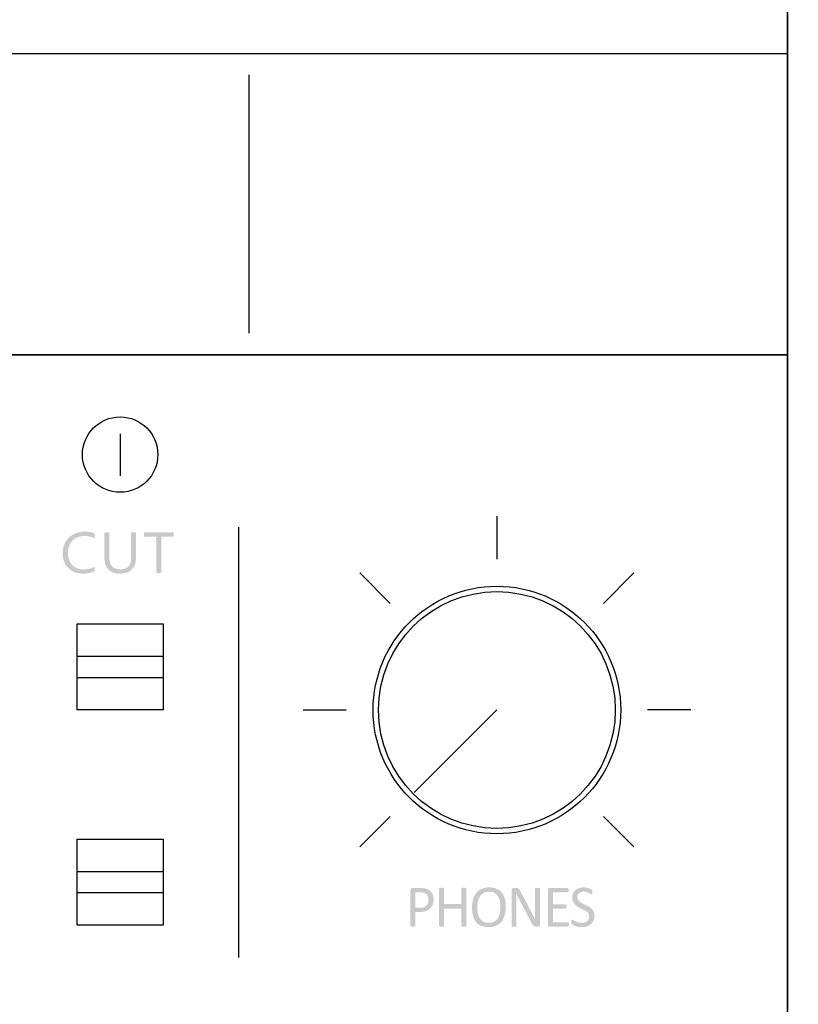
# Model space of a CAD drawing. Extents: x -38 to 248, y 49 to 248.
# Drawn here: x 40 to 59, y 127 to 152 of the extents above; entities that cross this region are included whole.
import ezdxf

# ---------------------------------------------------------------- set-up
doc = ezdxf.new("R2010")
doc.units = 0
doc.header["$MEASUREMENT"] = 0
doc.layers.add('外形図', color=94, linetype='Continuous')

# ---------------------------------------------------------------- blocks, each defined once
blk = doc.blocks.new('AI9-BLK103')
at = {"layer": '外形図', "color": 7}
for points in [[(1.081, -1.081), (-1.081, -1.081), (-1.081, 1.081), (1.081, 1.081)], [(1.081, -0.27), (-1.081, -0.27), (-1.081, 0.27), (1.081, 0.27)]]:
    blk.add_lwpolyline(points, close=True, dxfattribs=at)
blk = doc.blocks.new('AI9-BLK102')
at = {"layer": '外形図', "color": 7}
for points in [[(1.081, -1.081), (-1.081, -1.081), (-1.081, 1.081), (1.081, 1.081)], [(1.081, -0.27), (-1.081, -0.27), (-1.081, 0.27), (1.081, 0.27)]]:
    blk.add_lwpolyline(points, close=True, dxfattribs=at)
blk = doc.blocks.new('AI9-BLK51')
at = {"layer": '外形図'}
h = blk.add_hatch(color=7, dxfattribs=at)
edge = h.paths.add_edge_path()
edge.add_spline(control_points=[(-0.591, -0.467), (-0.67, -0.507), (-0.769, -0.527), (-0.887, -0.527), (-1.04, -0.527), (-1.162, -0.48), (-1.254, -0.387), (-1.346, -0.294), (-1.392, -0.171), (-1.392, -0.019), (-1.392, 0.144), (-1.34, 0.276), (-1.237, 0.377), (-1.134, 0.477), (-1.003, 0.527), (-0.844, 0.527), (-0.742, 0.527), (-0.658, 0.514), (-0.591, 0.487), (-0.591, 0.487), (-0.591, 0.36), (-0.591, 0.36), (-0.668, 0.4), (-0.753, 0.42), (-0.846, 0.42), (-0.969, 0.42), (-1.069, 0.381), (-1.146, 0.302), (-1.222, 0.224), (-1.261, 0.119), (-1.261, -0.012), (-1.261, -0.136), (-1.225, -0.235), (-1.153, -0.309), (-1.082, -0.383), (-0.987, -0.42), (-0.871, -0.42), (-0.763, -0.42), (-0.669, -0.398), (-0.591, -0.352), (-0.591, -0.352), (-0.591, -0.467), (-0.591, -0.467)], knot_values=[0, 0, 0, 0, 1, 1, 1, 2, 2, 2, 3, 3, 3, 4, 4, 4, 5, 5, 5, 6, 6, 6, 7, 7, 7, 8, 8, 8, 9, 9, 9, 10, 10, 10, 11, 11, 11, 12, 12, 12, 13, 13, 13, 14, 14, 14, 14], degree=3, periodic=0)
h = blk.add_hatch(color=7, dxfattribs=at)
edge = h.paths.add_edge_path()
edge.add_spline(control_points=[(0.451, -0.098), (0.451, -0.384), (0.315, -0.527), (0.044, -0.527), (-0.217, -0.527), (-0.347, -0.39), (-0.347, -0.114), (-0.347, -0.114), (-0.347, 0.509), (-0.347, 0.509), (-0.347, 0.509), (-0.222, 0.509), (-0.222, 0.509), (-0.222, 0.509), (-0.222, -0.106), (-0.222, -0.106), (-0.222, -0.316), (-0.129, -0.42), (0.057, -0.42), (0.236, -0.42), (0.326, -0.319), (0.326, -0.117), (0.326, -0.117), (0.326, 0.509), (0.326, 0.509), (0.326, 0.509), (0.451, 0.509), (0.451, 0.509), (0.451, 0.509), (0.451, -0.098), (0.451, -0.098)], knot_values=[0, 0, 0, 0, 1, 1, 1, 2, 2, 2, 3, 3, 3, 4, 4, 4, 5, 5, 5, 6, 6, 6, 7, 7, 7, 8, 8, 8, 9, 9, 9, 10, 10, 10, 10], degree=3, periodic=0)
h = blk.add_hatch(color=7, dxfattribs=at)
edge = h.paths.add_edge_path()
edge.add_spline(control_points=[(1.392, 0.402), (1.392, 0.402), (1.082, 0.402), (1.082, 0.402), (1.082, 0.402), (1.082, -0.51), (1.082, -0.51), (1.082, -0.51), (0.957, -0.51), (0.957, -0.51), (0.957, -0.51), (0.957, 0.402), (0.957, 0.402), (0.957, 0.402), (0.647, 0.402), (0.647, 0.402), (0.647, 0.402), (0.647, 0.509), (0.647, 0.509), (0.647, 0.509), (1.392, 0.509), (1.392, 0.509), (1.392, 0.509), (1.392, 0.402), (1.392, 0.402)], knot_values=[0, 0, 0, 0, 1, 1, 1, 2, 2, 2, 3, 3, 3, 4, 4, 4, 5, 5, 5, 6, 6, 6, 7, 7, 7, 8, 8, 8, 8], degree=3, periodic=0)
blk = doc.blocks.new('AI9-BLK32')
at = {"layer": '外形図'}
h = blk.add_hatch(color=7, dxfattribs=at)
edge = h.paths.add_edge_path(flags=16)
edge.add_spline(control_points=[(-0.052, 0.002), (-0.052, 0.056), (-0.057, 0.108), (-0.066, 0.155), (-0.075, 0.203), (-0.091, 0.244), (-0.113, 0.278), (-0.136, 0.313), (-0.165, 0.34), (-0.202, 0.36), (-0.238, 0.379), (-0.284, 0.389), (-0.338, 0.389), (-0.393, 0.389), (-0.438, 0.378), (-0.475, 0.357), (-0.512, 0.336), (-0.542, 0.308), (-0.565, 0.274), (-0.588, 0.238), (-0.605, 0.197), (-0.615, 0.151), (-0.624, 0.104), (-0.63, 0.054), (-0.63, 0.003), (-0.63, -0.054), (-0.625, -0.106), (-0.616, -0.155), (-0.607, -0.202), (-0.591, -0.244), (-0.569, -0.279), (-0.547, -0.314), (-0.518, -0.34), (-0.481, -0.359), (-0.445, -0.379), (-0.399, -0.389), (-0.344, -0.389), (-0.289, -0.389), (-0.243, -0.378), (-0.205, -0.358), (-0.168, -0.336), (-0.138, -0.308), (-0.115, -0.272), (-0.092, -0.236), (-0.076, -0.195), (-0.066, -0.148), (-0.057, -0.101), (-0.052, -0.051), (-0.052, 0.002)], knot_values=[0, 0, 0, 0, 1, 1, 1, 2, 2, 2, 3, 3, 3, 4, 4, 4, 5, 5, 5, 6, 6, 6, 7, 7, 7, 8, 8, 8, 9, 9, 9, 10, 10, 10, 11, 11, 11, 12, 12, 12, 13, 13, 13, 14, 14, 14, 15, 15, 15, 16, 16, 16, 16], degree=3, periodic=0)
edge = h.paths.add_edge_path()
edge.add_spline(control_points=[(0.082, 0.011), (0.082, -0.067), (0.073, -0.138), (0.055, -0.201), (0.037, -0.264), (0.011, -0.317), (-0.025, -0.361), (-0.061, -0.405), (-0.106, -0.439), (-0.161, -0.463), (-0.214, -0.487), (-0.278, -0.499), (-0.35, -0.499), (-0.421, -0.499), (-0.482, -0.488), (-0.535, -0.466), (-0.587, -0.444), (-0.629, -0.413), (-0.663, -0.371), (-0.697, -0.33), (-0.722, -0.279), (-0.739, -0.217), (-0.755, -0.156), (-0.764, -0.085), (-0.764, -0.005), (-0.764, 0.072), (-0.755, 0.141), (-0.736, 0.203), (-0.719, 0.265), (-0.691, 0.319), (-0.656, 0.362), (-0.619, 0.406), (-0.574, 0.44), (-0.52, 0.463), (-0.466, 0.487), (-0.403, 0.499), (-0.331, 0.499), (-0.261, 0.499), (-0.2, 0.488), (-0.149, 0.466), (-0.097, 0.445), (-0.054, 0.414), (-0.02, 0.373), (0.015, 0.332), (0.04, 0.281), (0.057, 0.22), (0.074, 0.159), (0.082, 0.09), (0.082, 0.011)], knot_values=[0, 0, 0, 0, 1, 1, 1, 2, 2, 2, 3, 3, 3, 4, 4, 4, 5, 5, 5, 6, 6, 6, 7, 7, 7, 8, 8, 8, 9, 9, 9, 10, 10, 10, 11, 11, 11, 12, 12, 12, 13, 13, 13, 14, 14, 14, 15, 15, 15, 16, 16, 16, 16], degree=3, periodic=0)
h = blk.add_hatch(color=7, dxfattribs=at)
edge = h.paths.add_edge_path()
edge.add_spline(control_points=[(2.309, -0.213), (2.309, -0.258), (2.301, -0.299), (2.284, -0.334), (2.268, -0.37), (2.246, -0.4), (2.217, -0.424), (2.187, -0.449), (2.154, -0.468), (2.114, -0.48), (2.075, -0.493), (2.033, -0.499), (1.988, -0.499), (1.956, -0.499), (1.926, -0.496), (1.899, -0.491), (1.873, -0.485), (1.848, -0.478), (1.827, -0.471), (1.807, -0.463), (1.789, -0.454), (1.774, -0.446), (1.76, -0.437), (1.75, -0.431), (1.744, -0.424), (1.739, -0.419), (1.735, -0.411), (1.732, -0.402), (1.729, -0.392), (1.728, -0.38), (1.728, -0.364), (1.728, -0.354), (1.728, -0.345), (1.729, -0.338), (1.73, -0.33), (1.732, -0.325), (1.734, -0.32), (1.736, -0.316), (1.738, -0.313), (1.741, -0.311), (1.744, -0.309), (1.748, -0.308), (1.751, -0.308), (1.758, -0.308), (1.768, -0.312), (1.78, -0.32), (1.792, -0.329), (1.809, -0.339), (1.828, -0.348), (1.847, -0.358), (1.871, -0.367), (1.898, -0.376), (1.926, -0.384), (1.958, -0.389), (1.994, -0.389), (2.021, -0.389), (2.046, -0.385), (2.069, -0.377), (2.091, -0.37), (2.111, -0.359), (2.127, -0.346), (2.143, -0.332), (2.156, -0.315), (2.165, -0.295), (2.174, -0.275), (2.177, -0.252), (2.177, -0.227), (2.177, -0.199), (2.171, -0.176), (2.159, -0.156), (2.147, -0.137), (2.131, -0.12), (2.111, -0.105), (2.092, -0.09), (2.069, -0.077), (2.043, -0.065), (2.017, -0.053), (1.991, -0.04), (1.965, -0.028), (1.938, -0.015), (1.912, 0), (1.887, 0.015), (1.861, 0.03), (1.839, 0.049), (1.819, 0.07), (1.799, 0.091), (1.783, 0.115), (1.77, 0.144), (1.758, 0.172), (1.752, 0.205), (1.752, 0.245), (1.752, 0.285), (1.759, 0.321), (1.773, 0.354), (1.788, 0.385), (1.807, 0.412), (1.833, 0.433), (1.859, 0.455), (1.889, 0.471), (1.924, 0.482), (1.959, 0.493), (1.997, 0.499), (2.038, 0.499), (2.059, 0.499), (2.08, 0.497), (2.101, 0.493), (2.122, 0.489), (2.142, 0.484), (2.161, 0.478), (2.179, 0.472), (2.196, 0.464), (2.211, 0.457), (2.225, 0.449), (2.235, 0.443), (2.239, 0.438), (2.244, 0.433), (2.247, 0.429), (2.249, 0.427), (2.25, 0.424), (2.251, 0.42), (2.253, 0.416), (2.253, 0.412), (2.254, 0.407), (2.254, 0.401), (2.255, 0.395), (2.255, 0.388), (2.255, 0.378), (2.255, 0.369), (2.255, 0.361), (2.254, 0.355), (2.253, 0.347), (2.253, 0.342), (2.251, 0.337), (2.249, 0.332), (2.247, 0.329), (2.244, 0.327), (2.242, 0.324), (2.239, 0.323), (2.236, 0.323), (2.23, 0.323), (2.222, 0.327), (2.21, 0.334), (2.199, 0.341), (2.185, 0.349), (2.168, 0.357), (2.152, 0.366), (2.133, 0.374), (2.11, 0.381), (2.087, 0.388), (2.062, 0.392), (2.034, 0.392), (2.008, 0.392), (1.985, 0.388), (1.966, 0.381), (1.946, 0.374), (1.93, 0.364), (1.918, 0.352), (1.905, 0.34), (1.896, 0.327), (1.889, 0.309), (1.883, 0.293), (1.88, 0.276), (1.88, 0.257), (1.88, 0.23), (1.886, 0.207), (1.898, 0.187), (1.91, 0.168), (1.926, 0.151), (1.946, 0.136), (1.967, 0.121), (1.989, 0.107), (2.015, 0.095), (2.041, 0.082), (2.067, 0.069), (2.094, 0.056), (2.121, 0.044), (2.147, 0.03), (2.173, 0.014), (2.198, 0), (2.221, -0.018), (2.241, -0.039), (2.262, -0.06), (2.278, -0.084), (2.29, -0.113), (2.303, -0.141), (2.309, -0.174), (2.309, -0.213)], knot_values=[0, 0, 0, 0, 1, 1, 1, 2, 2, 2, 3, 3, 3, 4, 4, 4, 5, 5, 5, 6, 6, 6, 7, 7, 7, 8, 8, 8, 9, 9, 9, 10, 10, 10, 11, 11, 11, 12, 12, 12, 13, 13, 13, 14, 14, 14, 15, 15, 15, 16, 16, 16, 17, 17, 17, 18, 18, 18, 19, 19, 19, 20, 20, 20, 21, 21, 21, 22, 22, 22, 23, 23, 23, 24, 24, 24, 25, 25, 25, 26, 26, 26, 27, 27, 27, 28, 28, 28, 29, 29, 29, 30, 30, 30, 31, 31, 31, 32, 32, 32, 33, 33, 33, 34, 34, 34, 35, 35, 35, 36, 36, 36, 37, 37, 37, 38, 38, 38, 39, 39, 39, 40, 40, 40, 41, 41, 41, 42, 42, 42, 43, 43, 43, 44, 44, 44, 45, 45, 45, 46, 46, 46, 47, 47, 47, 48, 48, 48, 49, 49, 49, 50, 50, 50, 51, 51, 51, 52, 52, 52, 53, 53, 53, 54, 54, 54, 55, 55, 55, 56, 56, 56, 57, 57, 57, 58, 58, 58, 59, 59, 59, 60, 60, 60, 61, 61, 61, 62, 62, 62, 62], degree=3, periodic=0)
h = blk.add_hatch(color=7, dxfattribs=at)
edge = h.paths.add_edge_path(flags=16)
edge.add_spline(control_points=[(-1.858, 0.188), (-1.858, 0.228), (-1.866, 0.261), (-1.881, 0.287), (-1.895, 0.314), (-1.913, 0.334), (-1.934, 0.347), (-1.955, 0.36), (-1.977, 0.368), (-2, 0.371), (-2.023, 0.375), (-2.045, 0.377), (-2.067, 0.377), (-2.067, 0.377), (-2.184, 0.377), (-2.184, 0.377), (-2.184, 0.377), (-2.184, -0.013), (-2.184, -0.013), (-2.184, -0.013), (-2.07, -0.013), (-2.07, -0.013), (-2.032, -0.013), (-2, -0.009), (-1.975, 0.002), (-1.949, 0.012), (-1.928, 0.025), (-1.911, 0.043), (-1.894, 0.061), (-1.881, 0.083), (-1.872, 0.107), (-1.863, 0.132), (-1.858, 0.159), (-1.858, 0.188)], knot_values=[0, 0, 0, 0, 1, 1, 1, 2, 2, 2, 3, 3, 3, 4, 4, 4, 5, 5, 5, 6, 6, 6, 7, 7, 7, 8, 8, 8, 9, 9, 9, 10, 10, 10, 11, 11, 11, 11], degree=3, periodic=0)
edge = h.paths.add_edge_path()
edge.add_spline(control_points=[(-1.728, 0.2), (-1.728, 0.152), (-1.736, 0.107), (-1.751, 0.068), (-1.767, 0.029), (-1.789, -0.004), (-1.818, -0.031), (-1.847, -0.059), (-1.883, -0.08), (-1.925, -0.095), (-1.967, -0.11), (-2.017, -0.117), (-2.076, -0.117), (-2.076, -0.117), (-2.184, -0.117), (-2.184, -0.117), (-2.184, -0.117), (-2.184, -0.466), (-2.184, -0.466), (-2.184, -0.47), (-2.185, -0.474), (-2.187, -0.476), (-2.189, -0.48), (-2.192, -0.482), (-2.197, -0.483), (-2.202, -0.485), (-2.208, -0.487), (-2.216, -0.488), (-2.224, -0.489), (-2.234, -0.49), (-2.246, -0.49), (-2.258, -0.49), (-2.268, -0.489), (-2.277, -0.488), (-2.284, -0.487), (-2.291, -0.485), (-2.296, -0.483), (-2.3, -0.482), (-2.304, -0.48), (-2.306, -0.476), (-2.308, -0.474), (-2.309, -0.47), (-2.309, -0.466), (-2.309, -0.466), (-2.309, 0.429), (-2.309, 0.429), (-2.309, 0.449), (-2.303, 0.463), (-2.293, 0.472), (-2.283, 0.48), (-2.272, 0.484), (-2.259, 0.484), (-2.259, 0.484), (-2.057, 0.484), (-2.057, 0.484), (-2.036, 0.484), (-2.017, 0.483), (-1.998, 0.481), (-1.979, 0.48), (-1.957, 0.476), (-1.931, 0.47), (-1.906, 0.464), (-1.88, 0.453), (-1.853, 0.439), (-1.827, 0.422), (-1.804, 0.403), (-1.786, 0.38), (-1.767, 0.357), (-1.753, 0.33), (-1.743, 0.3), (-1.733, 0.27), (-1.728, 0.237), (-1.728, 0.2)], knot_values=[0, 0, 0, 0, 1, 1, 1, 2, 2, 2, 3, 3, 3, 4, 4, 4, 5, 5, 5, 6, 6, 6, 7, 7, 7, 8, 8, 8, 9, 9, 9, 10, 10, 10, 11, 11, 11, 12, 12, 12, 13, 13, 13, 14, 14, 14, 15, 15, 15, 16, 16, 16, 17, 17, 17, 18, 18, 18, 19, 19, 19, 20, 20, 20, 21, 21, 21, 22, 22, 22, 23, 23, 23, 24, 24, 24, 24], degree=3, periodic=0)
h = blk.add_hatch(color=7, dxfattribs=at)
edge = h.paths.add_edge_path()
edge.add_spline(control_points=[(-0.91, -0.466), (-0.91, -0.47), (-0.911, -0.474), (-0.913, -0.476), (-0.915, -0.48), (-0.918, -0.482), (-0.923, -0.483), (-0.928, -0.485), (-0.934, -0.487), (-0.942, -0.488), (-0.951, -0.489), (-0.96, -0.49), (-0.972, -0.49), (-0.985, -0.49), (-0.995, -0.489), (-1.003, -0.488), (-1.011, -0.487), (-1.017, -0.485), (-1.022, -0.483), (-1.026, -0.482), (-1.03, -0.48), (-1.032, -0.476), (-1.034, -0.474), (-1.035, -0.47), (-1.035, -0.465), (-1.035, -0.465), (-1.035, -0.034), (-1.035, -0.034), (-1.035, -0.034), (-1.464, -0.034), (-1.464, -0.034), (-1.464, -0.034), (-1.464, -0.465), (-1.464, -0.465), (-1.464, -0.47), (-1.465, -0.474), (-1.467, -0.476), (-1.469, -0.48), (-1.472, -0.482), (-1.477, -0.483), (-1.482, -0.485), (-1.488, -0.487), (-1.496, -0.488), (-1.504, -0.489), (-1.514, -0.49), (-1.526, -0.49), (-1.538, -0.49), (-1.548, -0.489), (-1.556, -0.488), (-1.564, -0.487), (-1.571, -0.485), (-1.576, -0.483), (-1.581, -0.482), (-1.584, -0.48), (-1.586, -0.476), (-1.588, -0.474), (-1.589, -0.47), (-1.589, -0.466), (-1.589, -0.466), (-1.589, 0.466), (-1.589, 0.466), (-1.589, 0.47), (-1.588, 0.473), (-1.586, 0.476), (-1.584, 0.48), (-1.581, 0.482), (-1.576, 0.483), (-1.571, 0.486), (-1.564, 0.487), (-1.556, 0.488), (-1.548, 0.489), (-1.538, 0.49), (-1.526, 0.49), (-1.514, 0.49), (-1.504, 0.489), (-1.496, 0.488), (-1.488, 0.487), (-1.482, 0.486), (-1.477, 0.483), (-1.472, 0.482), (-1.469, 0.48), (-1.467, 0.476), (-1.465, 0.473), (-1.464, 0.47), (-1.464, 0.466), (-1.464, 0.466), (-1.464, 0.079), (-1.464, 0.079), (-1.464, 0.079), (-1.035, 0.079), (-1.035, 0.079), (-1.035, 0.079), (-1.035, 0.466), (-1.035, 0.466), (-1.035, 0.47), (-1.034, 0.473), (-1.032, 0.476), (-1.03, 0.48), (-1.026, 0.482), (-1.022, 0.483), (-1.017, 0.486), (-1.011, 0.487), (-1.003, 0.488), (-0.995, 0.489), (-0.985, 0.49), (-0.972, 0.49), (-0.96, 0.49), (-0.951, 0.489), (-0.942, 0.488), (-0.934, 0.487), (-0.928, 0.486), (-0.923, 0.483), (-0.918, 0.482), (-0.915, 0.48), (-0.913, 0.476), (-0.911, 0.473), (-0.91, 0.47), (-0.91, 0.466), (-0.91, 0.466), (-0.91, -0.466), (-0.91, -0.466)], knot_values=[0, 0, 0, 0, 1, 1, 1, 2, 2, 2, 3, 3, 3, 4, 4, 4, 5, 5, 5, 6, 6, 6, 7, 7, 7, 8, 8, 8, 9, 9, 9, 10, 10, 10, 11, 11, 11, 12, 12, 12, 13, 13, 13, 14, 14, 14, 15, 15, 15, 16, 16, 16, 17, 17, 17, 18, 18, 18, 19, 19, 19, 20, 20, 20, 21, 21, 21, 22, 22, 22, 23, 23, 23, 24, 24, 24, 25, 25, 25, 26, 26, 26, 27, 27, 27, 28, 28, 28, 29, 29, 29, 30, 30, 30, 31, 31, 31, 32, 32, 32, 33, 33, 33, 34, 34, 34, 35, 35, 35, 36, 36, 36, 37, 37, 37, 38, 38, 38, 39, 39, 39, 40, 40, 40, 40], degree=3, periodic=0)
h = blk.add_hatch(color=7, dxfattribs=at)
edge = h.paths.add_edge_path()
edge.add_spline(control_points=[(0.942, -0.431), (0.942, -0.441), (0.941, -0.45), (0.937, -0.457), (0.934, -0.464), (0.93, -0.47), (0.924, -0.474), (0.919, -0.479), (0.913, -0.482), (0.906, -0.483), (0.9, -0.486), (0.893, -0.487), (0.887, -0.487), (0.887, -0.487), (0.846, -0.487), (0.846, -0.487), (0.832, -0.487), (0.821, -0.485), (0.811, -0.483), (0.802, -0.48), (0.792, -0.476), (0.784, -0.468), (0.775, -0.461), (0.766, -0.451), (0.757, -0.439), (0.748, -0.426), (0.739, -0.411), (0.729, -0.391), (0.729, -0.391), (0.44, 0.161), (0.44, 0.161), (0.426, 0.189), (0.41, 0.219), (0.395, 0.25), (0.38, 0.281), (0.365, 0.311), (0.352, 0.341), (0.352, 0.341), (0.351, 0.341), (0.351, 0.341), (0.352, 0.305), (0.352, 0.268), (0.352, 0.231), (0.352, 0.193), (0.352, 0.156), (0.352, 0.119), (0.352, 0.119), (0.352, -0.466), (0.352, -0.466), (0.352, -0.47), (0.351, -0.473), (0.349, -0.476), (0.347, -0.48), (0.344, -0.482), (0.339, -0.483), (0.334, -0.485), (0.328, -0.487), (0.32, -0.488), (0.312, -0.489), (0.302, -0.49), (0.289, -0.49), (0.277, -0.49), (0.267, -0.489), (0.259, -0.488), (0.251, -0.487), (0.245, -0.485), (0.24, -0.483), (0.235, -0.482), (0.232, -0.48), (0.23, -0.476), (0.228, -0.473), (0.227, -0.47), (0.227, -0.466), (0.227, -0.466), (0.227, 0.429), (0.227, 0.429), (0.227, 0.449), (0.233, 0.463), (0.244, 0.472), (0.255, 0.48), (0.267, 0.484), (0.28, 0.484), (0.28, 0.484), (0.342, 0.484), (0.342, 0.484), (0.357, 0.484), (0.369, 0.483), (0.379, 0.48), (0.389, 0.478), (0.398, 0.474), (0.405, 0.468), (0.413, 0.462), (0.421, 0.454), (0.428, 0.444), (0.436, 0.433), (0.443, 0.421), (0.451, 0.405), (0.451, 0.405), (0.673, -0.02), (0.673, -0.02), (0.687, -0.046), (0.7, -0.071), (0.712, -0.096), (0.725, -0.121), (0.737, -0.145), (0.749, -0.169), (0.761, -0.193), (0.772, -0.217), (0.784, -0.24), (0.796, -0.264), (0.807, -0.287), (0.819, -0.31), (0.819, -0.31), (0.819, -0.31), (0.819, -0.31), (0.818, -0.27), (0.818, -0.229), (0.817, -0.187), (0.817, -0.144), (0.817, -0.103), (0.817, -0.063), (0.817, -0.063), (0.817, 0.463), (0.817, 0.463), (0.817, 0.466), (0.818, 0.47), (0.82, 0.473), (0.822, 0.476), (0.826, 0.479), (0.83, 0.481), (0.835, 0.483), (0.841, 0.485), (0.85, 0.486), (0.857, 0.486), (0.868, 0.487), (0.881, 0.487), (0.892, 0.487), (0.902, 0.486), (0.91, 0.486), (0.918, 0.485), (0.924, 0.483), (0.929, 0.481), (0.934, 0.479), (0.937, 0.476), (0.939, 0.473), (0.941, 0.47), (0.942, 0.466), (0.942, 0.463), (0.942, 0.463), (0.942, -0.431), (0.942, -0.431)], knot_values=[0, 0, 0, 0, 1, 1, 1, 2, 2, 2, 3, 3, 3, 4, 4, 4, 5, 5, 5, 6, 6, 6, 7, 7, 7, 8, 8, 8, 9, 9, 9, 10, 10, 10, 11, 11, 11, 12, 12, 12, 13, 13, 13, 14, 14, 14, 15, 15, 15, 16, 16, 16, 17, 17, 17, 18, 18, 18, 19, 19, 19, 20, 20, 20, 21, 21, 21, 22, 22, 22, 23, 23, 23, 24, 24, 24, 25, 25, 25, 26, 26, 26, 27, 27, 27, 28, 28, 28, 29, 29, 29, 30, 30, 30, 31, 31, 31, 32, 32, 32, 33, 33, 33, 34, 34, 34, 35, 35, 35, 36, 36, 36, 37, 37, 37, 38, 38, 38, 39, 39, 39, 40, 40, 40, 41, 41, 41, 42, 42, 42, 43, 43, 43, 44, 44, 44, 45, 45, 45, 46, 46, 46, 47, 47, 47, 48, 48, 48, 49, 49, 49, 50, 50, 50, 50], degree=3, periodic=0)
h = blk.add_hatch(color=7, dxfattribs=at)
edge = h.paths.add_edge_path()
edge.add_spline(control_points=[(1.667, -0.431), (1.667, -0.44), (1.666, -0.448), (1.665, -0.454), (1.664, -0.461), (1.662, -0.466), (1.66, -0.471), (1.658, -0.476), (1.655, -0.479), (1.652, -0.481), (1.649, -0.483), (1.645, -0.483), (1.641, -0.483), (1.641, -0.483), (1.186, -0.483), (1.186, -0.483), (1.175, -0.483), (1.164, -0.48), (1.154, -0.472), (1.145, -0.465), (1.14, -0.451), (1.14, -0.431), (1.14, -0.431), (1.14, 0.432), (1.14, 0.432), (1.14, 0.451), (1.145, 0.465), (1.154, 0.473), (1.164, 0.48), (1.175, 0.484), (1.186, 0.484), (1.186, 0.484), (1.636, 0.484), (1.636, 0.484), (1.64, 0.484), (1.643, 0.483), (1.646, 0.481), (1.65, 0.479), (1.652, 0.476), (1.654, 0.472), (1.656, 0.466), (1.658, 0.461), (1.659, 0.454), (1.66, 0.448), (1.661, 0.439), (1.661, 0.429), (1.661, 0.42), (1.66, 0.413), (1.659, 0.406), (1.658, 0.399), (1.656, 0.394), (1.654, 0.389), (1.652, 0.385), (1.65, 0.382), (1.646, 0.38), (1.643, 0.378), (1.64, 0.377), (1.636, 0.377), (1.636, 0.377), (1.265, 0.377), (1.265, 0.377), (1.265, 0.377), (1.265, 0.073), (1.265, 0.073), (1.265, 0.073), (1.582, 0.073), (1.582, 0.073), (1.586, 0.073), (1.59, 0.072), (1.593, 0.07), (1.596, 0.067), (1.599, 0.064), (1.601, 0.06), (1.603, 0.056), (1.605, 0.051), (1.606, 0.043), (1.607, 0.037), (1.607, 0.029), (1.607, 0.019), (1.607, 0.01), (1.607, 0.002), (1.606, -0.004), (1.605, -0.01), (1.603, -0.016), (1.601, -0.02), (1.599, -0.024), (1.596, -0.027), (1.593, -0.028), (1.59, -0.031), (1.586, -0.031), (1.582, -0.031), (1.582, -0.031), (1.265, -0.031), (1.265, -0.031), (1.265, -0.031), (1.265, -0.377), (1.265, -0.377), (1.265, -0.377), (1.641, -0.377), (1.641, -0.377), (1.645, -0.377), (1.649, -0.378), (1.652, -0.38), (1.655, -0.382), (1.658, -0.385), (1.66, -0.389), (1.662, -0.393), (1.664, -0.399), (1.665, -0.405), (1.666, -0.412), (1.667, -0.421), (1.667, -0.431)], knot_values=[0, 0, 0, 0, 1, 1, 1, 2, 2, 2, 3, 3, 3, 4, 4, 4, 5, 5, 5, 6, 6, 6, 7, 7, 7, 8, 8, 8, 9, 9, 9, 10, 10, 10, 11, 11, 11, 12, 12, 12, 13, 13, 13, 14, 14, 14, 15, 15, 15, 16, 16, 16, 17, 17, 17, 18, 18, 18, 19, 19, 19, 20, 20, 20, 21, 21, 21, 22, 22, 22, 23, 23, 23, 24, 24, 24, 25, 25, 25, 26, 26, 26, 27, 27, 27, 28, 28, 28, 29, 29, 29, 30, 30, 30, 31, 31, 31, 32, 32, 32, 33, 33, 33, 34, 34, 34, 35, 35, 35, 36, 36, 36, 37, 37, 37, 37], degree=3, periodic=0)

msp = doc.modelspace()

# ---------------------------------------------------------------- linework, layer by layer
at = {"layer": '外形図', "color": 7}
for p, q in [((45.61, 143.976), (45.61, 150.46)), ((42.368, 141.452), (42.368, 140.396)), ((51.824, 139.382), (51.824, 138.302)), ((45.34, 139.112), (45.34, 128.305)), ((48.386, 137.959), (49.149, 137.194)), ((55.263, 137.958), (54.499, 137.194)), ((46.961, 134.519), (48.042, 134.519)), ((49.749, 132.444), (51.824, 134.519)), ((56.688, 134.519), (55.607, 134.519)), ((48.386, 131.08), (49.149, 131.845)), ((55.263, 131.08), (54.499, 131.845))]:
    msp.add_line(p, q, dxfattribs=at)
for points in [[(59.119, 84.536), (-6.805, 84.536), (-6.805, 175.857), (59.119, 175.857)], [(59.66, 84.536), (59.119, 84.536), (59.119, 175.857), (59.66, 175.857)], [(59.119, 143.435), (-6.805, 143.435), (-6.805, 151), (59.119, 151)], [(59.119, 101.828), (-6.805, 101.828), (-6.805, 143.435), (59.119, 143.435)]]:
    msp.add_lwpolyline(points, close=True, dxfattribs=at)
for centre, radius in [((42.368, 140.93), 0.946), ((51.824, 134.519), 3.107), ((51.824, 134.519), 2.972)]:
    msp.add_circle(centre, radius, dxfattribs=at)

# ---------------------------------------------------------------- block references
for name, p in [('AI9-BLK51', (42.318, 138.468)), ('AI9-BLK103', (42.368, 135.6)), ('AI9-BLK102', (42.368, 130.196)), ('AI9-BLK32', (51.964, 129.566))]:
    msp.add_blockref(name, p, dxfattribs=at)

doc.saveas('drawing.dxf')
